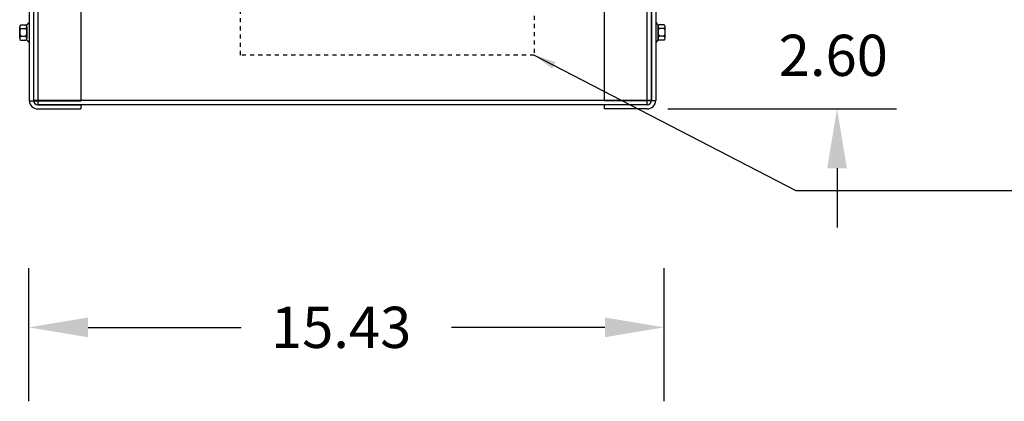
# Model space of a CAD drawing. Extents: x -0.4 to 87.5, y -1.5 to 56.4.
# Drawn here: x -0.3 to 23.6, y 31.2 to 40.5 of the extents above; entities that cross this region are included whole.
import ezdxf

# ---------------------------------------------------------------- set-up
doc = ezdxf.new("R2010")
doc.units = 0
doc.header["$LTSCALE"] = 0.25
doc.linetypes.add('HIDDEN', pattern=[0.375, 0.25, -0.125])
for name, color, linetype in [('BORDER', 7, 'CONTINUOUS'), ('CABINET', 7, 'CONTINUOUS'), ('DIM', 7, 'CONTINUOUS'), ('NOTES', 7, 'CONTINUOUS')]:
    doc.layers.add(name, color=color, linetype=linetype)
doc.dimstyles.get("Standard").update_dxf_attribs({"dimtxt": 0.18, "dimasz": 0.18, "dimexe": 0.18, "dimexo": 0.0625, "dimgap": 0.09, "dimtad": 0, "dimtih": 1, "dimtoh": 1, "dimzin": 4, "dimtxsty": 'STANDARD', "dimcen": 0.09, "dimazin": 3, "dimtfac": 1, "dimtofl": 0, "dimtmove": 0, "dimatfit": 3, "dimtolj": 1, "dimtzin": 0})

msp = doc.modelspace()

# ---------------------------------------------------------------- linework, layer by layer
at = {"layer": 'CABINET'}
for p, q in [((-0.107, 53.34), (-0.107, 38.538)), ((-0.003, 53.34), (-0.003, 38.538)), ((-0.003, 53.336), (-0.003, 38.544)), ((-0.003, 53.336), (-0.003, 38.544)), ((0.101, 53.44), (0.101, 38.44)), ((0.101, 53.44), (0.101, 38.44)), ((1.143, 53.345), (1.143, 38.532)), ((13.851, 53.345), (13.851, 38.532)), ((14.893, 38.44), (14.893, 53.44)), ((14.893, 38.44), (14.893, 53.44)), ((14.997, 53.34), (14.997, 38.538)), ((14.997, 38.544), (14.997, 53.336)), ((14.997, 38.544), (14.997, 53.336)), ((15.101, 53.34), (15.101, 38.538)), ((-0.107, 40.422), (-0.122, 40.422)), ((-0.107, 40.422), (-0.107, 39.958)), ((15.101, 40.422), (15.116, 40.422)), ((15.101, 40.422), (15.101, 39.958)), ((-0.341, 40.05), (-0.341, 40.329)), ((-0.316, 40.376), (-0.195, 40.376)), ((-0.316, 40.283), (-0.19, 40.283)), ((-0.165, 39.999), (-0.165, 40.38)), ((-0.165, 40.329), (-0.165, 40.05)), ((15.158, 39.999), (15.158, 40.38)), ((15.158, 40.329), (15.158, 40.05)), ((15.309, 40.283), (15.183, 40.283)), ((15.309, 40.376), (15.188, 40.376)), ((15.334, 40.05), (15.334, 40.329)), ((-0.316, 40.097), (-0.19, 40.097)), ((-0.316, 40.004), (-0.195, 40.004)), ((-0.107, 39.958), (-0.122, 39.958)), ((15.101, 39.958), (15.116, 39.958)), ((15.309, 40.097), (15.183, 40.097)), ((15.309, 40.004), (15.188, 40.004)), ((-0.107, 38.532), (1.143, 38.532)), ((-0.003, 38.544), (14.997, 38.544)), ((-0.003, 38.544), (14.997, 38.544)), ((15.101, 38.532), (13.851, 38.532)), ((0.097, 38.438), (1.143, 38.438)), ((0.097, 38.334), (1.143, 38.334)), ((0.101, 38.44), (14.893, 38.44)), ((0.101, 38.44), (14.893, 38.44)), ((1.143, 38.438), (1.143, 38.334)), ((14.897, 38.438), (13.851, 38.438)), ((13.851, 38.438), (13.851, 38.334)), ((14.897, 38.334), (13.851, 38.334))]:
    msp.add_line(p, q, dxfattribs=at)
for centre, radius, start, end in [((-0.195, 40.457), 0.0806, 270, 334.4573), ((15.188, 40.457), 0.0806, 205.5427, 270), ((-0.285, 40.329), 0.0559, 123.6264, 236.3736), ((-0.155, 40.19), 0.186, 150, 210), ((-0.221, 40.329), 0.0559, 303.6264, 56.3736), ((-0.351, 40.19), 0.186, 330, 30), ((15.214, 40.329), 0.0559, 123.6264, 236.3736), ((15.344, 40.19), 0.186, 150, 210), ((15.278, 40.329), 0.0559, 303.6264, 56.3736), ((15.148, 40.19), 0.186, 330, 30), ((-0.285, 40.05), 0.0559, 123.6264, 236.3736), ((-0.195, 39.923), 0.0806, 25.5427, 90), ((-0.221, 40.05), 0.0559, 303.6264, 56.3736), ((15.188, 39.923), 0.0806, 90, 154.4573), ((15.214, 40.05), 0.0559, 123.6264, 236.3736), ((15.278, 40.05), 0.0559, 303.6264, 56.3736), ((0.097, 38.538), 0.204, 180, 270), ((0.097, 38.538), 0.1, 180, 270), ((14.897, 38.538), 0.204, 270, 0), ((14.897, 38.538), 0.1, 270, 0)]:
    msp.add_arc(centre, radius, start, end, dxfattribs=at)
at = {"layer": 'DIM'}
for p, q in [((15.397, 38.334), (20.945, 38.334)), ((19.505, 36.894), (19.505, 35.454)), ((-0.12, 31.24), (-0.12, 34.474)), ((15.308, 31.24), (15.308, 34.474)), ((1.32, 33.034), (5.04, 33.034)), ((13.868, 33.034), (10.147, 33.034))]:
    msp.add_line(p, q, dxfattribs=at)
for points in [[(19.265, 36.894), (19.745, 36.894), (19.505, 38.334)], [(1.32, 33.274), (1.32, 32.794), (-0.12, 33.034)], [(13.868, 33.274), (13.868, 32.794), (15.308, 33.034)]]:
    msp.add_solid(points, dxfattribs=at)
at = {"layer": 'NOTES', "linetype": 'HIDDEN'}
for p, q in [((5.019, 39.641), (5.019, 45.797)), ((12.153, 45.797), (12.153, 39.641)), ((12.153, 39.641), (5.019, 39.641))]:
    msp.add_line(p, q, dxfattribs=at)

# ---------------------------------------------------------------- texts
at = {"layer": 'BORDER'}
for s, p in [('2.60', (18.089, 39.136)), ('15.43', (5.76, 32.534))]:
    msp.add_text(s, height=1, dxfattribs=at).set_placement(p)

# ---------------------------------------------------------------- leaders
at = {"layer": 'BORDER', "color": 7}
msp.add_leader([(12.153, 39.641), (18.503, 36.359), (26.006, 36.359)], dimstyle='STANDARD', override={"dimscale": 3, "dimgap": 0.09, "dimtad": 0}, dxfattribs=at)

doc.saveas('drawing.dxf')
